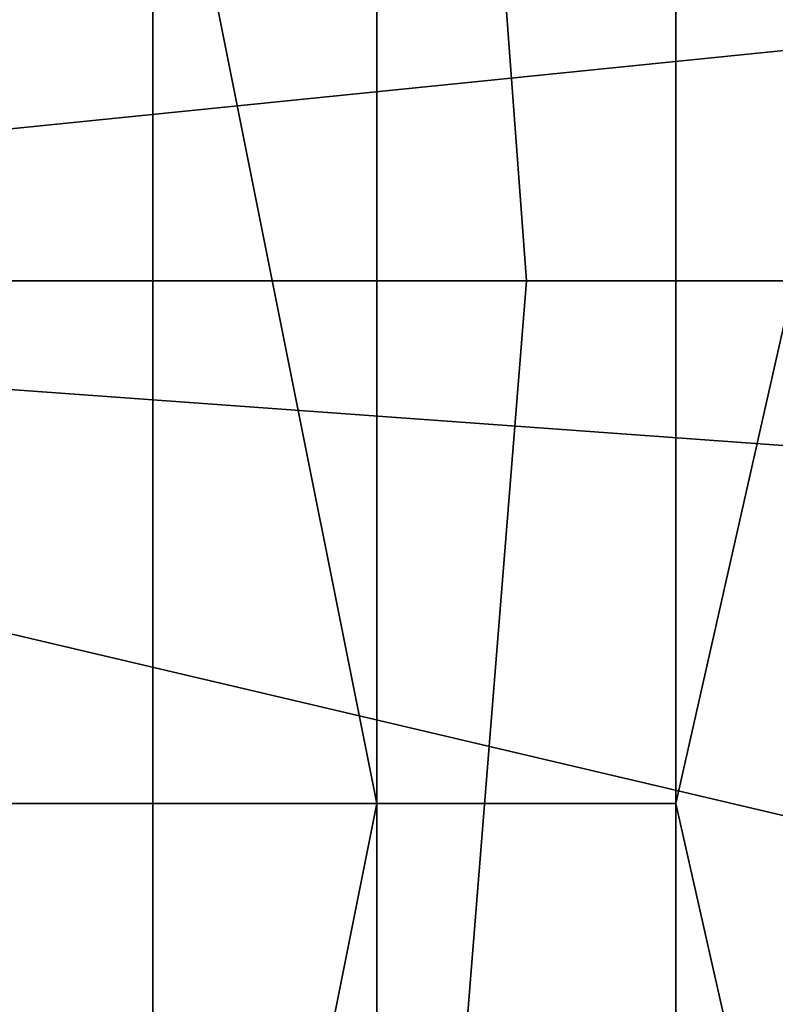
# Model space of a CAD drawing. Extents: x -0.001 to 0.269, y -0.011 to 0.105.
# Drawn here: x 0.042 to 0.043, y 0.023 to 0.024 of the extents above; entities that cross this region are included whole.
import ezdxf

# ---------------------------------------------------------------- set-up
doc = ezdxf.new("R2010")
doc.units = 0
doc.layers.add('A5615340_1', color=7, linetype='CONTINUOUS')

msp = doc.modelspace()

# ---------------------------------------------------------------- linework, layer by layer
at = {"layer": 'A5615340_1'}
for points in [[(0.0406, 0.0235, 0.2546), (0.0428, 0.0235, 0.2573), (0.0426, 0.0262, 0.2575), (0.0404, 0.0262, 0.2548)], [(0.0428, 0.0235, 0.2573), (0.0453, 0.0235, 0.2598), (0.0451, 0.0262, 0.26), (0.0426, 0.0262, 0.2575)], [(0.0381, 0.026, 0.2886), (0.0432, 0.026, 0.2911), (0.0432, 0.0235, 0.2913), (0.038, 0.0235, 0.2888)], [(0.0426, 0.0136, 0.0808), (0.041, 0.0136, 0.0822), (0.041, 0.0259, 0.0822), (0.0426, 0.0259, 0.0808)], [(0.0423, 0.0243, 0.0489), (0.0426, 0.0228, 0.0493), (0.0426, 0.0259, 0.0493)], [(0.044, 0.0136, 0.0791), (0.0426, 0.0136, 0.0808), (0.0426, 0.0259, 0.0808), (0.044, 0.0259, 0.0791)], [(0.0426, 0.0228, 0.0493), (0.043, 0.0228, 0.0497), (0.043, 0.0259, 0.0497), (0.0426, 0.0259, 0.0493)], [(0.0437, 0.0259, 0.0505), (0.043, 0.0259, 0.0497), (0.043, 0.0228, 0.0497)], [(0.043, 0.0228, 0.0497), (0.0437, 0.0197, 0.0505), (0.0437, 0.0259, 0.0505)], [(0.0401, 0.0235, 0.005), (0.04, 0.025, 0.005), (0.047, 0.0242, 0.005)], [(0.0421, 0.0228, 0.0487), (0.0423, 0.0228, 0.0489), (0.0423, 0.0243, 0.0489), (0.0421, 0.0243, 0.0487)], [(0.0423, 0.0243, 0.0489), (0.0423, 0.0228, 0.0489), (0.0426, 0.0228, 0.0493)], [(0.047, 0.0242, 0.005), (0.047, 0.023, 0.005), (0.0401, 0.0235, 0.005)], [(0.038, 0.0235, 0.2888), (0.0432, 0.0235, 0.2913), (0.0433, 0.0208, 0.2911), (0.0381, 0.0208, 0.2886)], [(0.0401, 0.0235, 0.005), (0.0469, 0.0219, 0.005), (0.04, 0.022, 0.005)], [(0.0401, 0.0235, 0.005), (0.047, 0.023, 0.005), (0.0469, 0.0219, 0.005)], [(0.0404, 0.021, 0.2547), (0.0426, 0.021, 0.2575), (0.0428, 0.0235, 0.2573), (0.0406, 0.0235, 0.2546)], [(0.0426, 0.021, 0.2575), (0.0451, 0.021, 0.26), (0.0453, 0.0235, 0.2598), (0.0428, 0.0235, 0.2573)], [(0.0421, 0.0213, 0.0487), (0.0423, 0.0213, 0.0489), (0.0423, 0.0228, 0.0489), (0.0421, 0.0228, 0.0487)], [(0.0426, 0.0228, 0.0493), (0.0423, 0.0228, 0.0489), (0.0423, 0.0213, 0.0489)], [(0.0423, 0.0213, 0.0489), (0.0426, 0.0197, 0.0493), (0.0426, 0.0228, 0.0493)], [(0.0426, 0.0197, 0.0493), (0.043, 0.0197, 0.0497), (0.043, 0.0228, 0.0497), (0.0426, 0.0228, 0.0493)], [(0.043, 0.0228, 0.0497), (0.043, 0.0197, 0.0497), (0.0437, 0.0197, 0.0505)]]:
    msp.add_3dface(points, dxfattribs=at)

doc.saveas('drawing.dxf')
